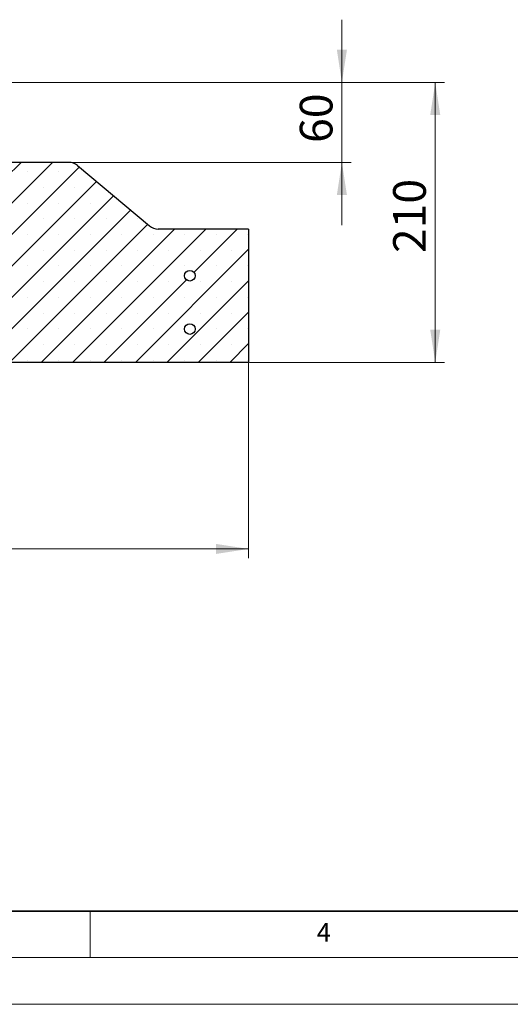
# Model space of a CAD drawing. Units: millimetres. Extents: x 0 to 420, y 0 to 297.
# Drawn here: x 157 to 210, y 0 to 106 of the extents above; entities that cross this region are included whole.
import ezdxf

# ---------------------------------------------------------------- set-up
doc = ezdxf.new("R2010")
doc.units = ezdxf.units.MM
doc.styles.add('SLDTEXTSTYLE0', font='TXT', dxfattribs={"width": 0.605})
doc.dimstyles.new('SLDDIMSTYLE1', dxfattribs={"dimtxt": 3.5, "dimasz": 3.5, "dimexe": 0, "dimexo": 0.0625, "dimgap": 0.875, "dimtad": 1, "dimlfac": 7, "dimrnd": 1e-09, "dimzin": 12, "dimdsep": 46, "dimtxsty": 'SLDTEXTSTYLE0', "dimsah": 1, "dimcen": 0.09, "dimadec": 0, "dimazin": 3, "dimtfac": 1, "dimtdec": 3, "dimtofl": 0, "dimtmove": 0, "dimatfit": 3, "dimfxl": 0, "dimfrac": 2, "dimtolj": 1, "dimtzin": 12, "dimarcsym": 0})
doc.dimstyles.new('SLDDIMSTYLE2', dxfattribs={"dimtxt": 3.5, "dimasz": 3.5, "dimexe": 0, "dimexo": 0.0625, "dimgap": 0.875, "dimtad": 1, "dimlfac": 7, "dimrnd": 1e-09, "dimzin": 12, "dimdsep": 46, "dimtxsty": 'SLDTEXTSTYLE0', "dimsah": 1, "dimcen": 0.09, "dimadec": 0, "dimazin": 3, "dimtfac": 1, "dimtdec": 3, "dimtmove": 0, "dimatfit": 0, "dimfxl": 0, "dimfrac": 2, "dimtolj": 1, "dimtzin": 12, "dimarcsym": 0})
pattern_1 = [(135, (0, 0), (-13.4704, -13.4704), []), (135, (-2e-14, 4.49), (-13.4704, -13.4704), []), (135, (-3e-14, 8.98), (-13.4704, -13.4704), []), (135, (-5e-14, 13.47), (-13.4704, -13.4704), [])]

# ---------------------------------------------------------------- blocks, each defined once
blk = doc.blocks.new('_D_2')
at = {"color": 7, "linetype": 'Continuous', "lineweight": 0}
for p, q in [((51.96, 68.71), (51.96, 47.81)), ((181.96, 68.71), (181.96, 47.81)), ((51.96, 48.81), (181.96, 48.81))]:
    blk.add_line(p, q, dxfattribs=at)
at = {"color": 7, "linetype": 'Continuous', "lineweight": 18}
for points in [[(51.96, 48.81), (55.46, 48.27), (55.46, 49.35)], [(181.96, 48.81), (178.46, 49.35), (178.46, 48.27)]]:
    blk.add_solid(points, dxfattribs=at)
at = {"color": 7, "linetype": 'Continuous', "lineweight": 18, "insert": (113.67, 53.32), "char_height": 3.5, "attachment_point": 1, "style": 'SLDTEXTSTYLE0'}
blk.add_mtext('910', dxfattribs=at)
blk = doc.blocks.new('_D_4')
at = {"color": 7, "linetype": 'Continuous', "lineweight": 0}
for p, q in [((155.78, 98.81), (202.96, 98.81)), ((201.96, 68.81), (201.96, 98.81)), ((182.06, 68.81), (202.96, 68.81))]:
    blk.add_line(p, q, dxfattribs=at)
at = {"color": 7, "linetype": 'Continuous', "lineweight": 18}
for points in [[(201.96, 98.81), (201.42, 95.31), (202.5, 95.31)], [(201.96, 68.81), (202.5, 72.31), (201.42, 72.31)]]:
    blk.add_solid(points, dxfattribs=at)
at = {"color": 7, "linetype": 'Continuous', "lineweight": 18, "insert": (197.45, 80.52), "char_height": 3.5, "attachment_point": 1, "rotation": 90, "style": 'SLDTEXTSTYLE0'}
blk.add_mtext('210', dxfattribs=at)
blk = doc.blocks.new('_D_5')
at = {"color": 7, "linetype": 'Continuous', "lineweight": 0}
for p, q in [((191.96, 98.81), (191.96, 105.54)), ((155.78, 98.81), (192.96, 98.81)), ((191.96, 98.81), (191.96, 90.24)), ((162.81, 90.24), (192.96, 90.24)), ((191.96, 90.24), (191.96, 83.51))]:
    blk.add_line(p, q, dxfattribs=at)
at = {"color": 7, "linetype": 'Continuous', "lineweight": 18}
for points in [[(191.96, 98.81), (192.5, 102.31), (191.42, 102.31)], [(191.96, 90.24), (191.42, 86.74), (192.5, 86.74)]]:
    blk.add_solid(points, dxfattribs=at)
at = {"color": 7, "linetype": 'Continuous', "lineweight": 18, "insert": (187.45, 92.33), "char_height": 3.5, "attachment_point": 1, "rotation": 90, "style": 'SLDTEXTSTYLE0'}
blk.add_mtext('60', dxfattribs=at)

msp = doc.modelspace()

# ---------------------------------------------------------------- hatches: boundary and pattern name
at = {"linetype": 'Continuous', "lineweight": 18}
h = msp.add_hatch(dxfattribs=at)
h.set_pattern_fill('SACNCR', style=0)
edge = h.paths.add_edge_path(flags=0)
edge.add_line((147.1245, 68.8072), (181.959, 68.8072))
edge.add_line((181.959, 68.8072), (181.959, 83.0929))
edge.add_line((181.959, 83.0929), (172.2647, 83.0929))
edge.add_arc((172.2647, 84.5215), 1.4286, 230, 270, ccw=False)
edge.add_line((171.3464, 83.4272), (163.6305, 89.9016))
edge.add_arc((162.7122, 88.8072), 1.4286, 50, 90)
edge.add_line((162.7122, 90.2358), (156.0233, 90.2358))
edge.add_line((156.0233, 90.2358), (155.7238, 84.5215))
edge.add_line((155.7238, 84.5215), (147.6733, 84.5215))
edge.add_line((147.6733, 84.5215), (147.1245, 68.8072))
edge = h.paths.add_edge_path(flags=0)
edge.add_arc((175.6733, 78.0929), 0.5714, 0, 360)
edge = h.paths.add_edge_path(flags=0)
edge.add_arc((175.6733, 72.3787), 0.5714, 0, 360)
h = msp.add_hatch(dxfattribs=at)
h.set_pattern_fill('DIN 201 Stahl und Stahlguss', angle=90, style=0, pattern_type=2)
h.set_pattern_definition(pattern_1)
edge = h.paths.add_edge_path(flags=0)
edge.add_arc((175.6733, 78.0929), 0.5714, 0, 360)
h = msp.add_hatch(dxfattribs=at)
h.set_pattern_fill('DIN 201 Stahl und Stahlguss', angle=90, style=0, pattern_type=2)
h.set_pattern_definition(pattern_1)
edge = h.paths.add_edge_path(flags=0)
edge.add_arc((175.6733, 72.3787), 0.5714, 0, 360)

# ---------------------------------------------------------------- linework, layer by layer
at = {"color": 7, "linetype": 'Continuous', "lineweight": 25}
for p, q in [((162.7122, 90.2358), (156.0233, 90.2358)), ((163.6305, 89.9016), (171.3464, 83.4272)), ((181.959, 83.0929), (172.2647, 83.0929)), ((181.959, 83.0929), (181.959, 68.8072)), ((181.959, 68.8072), (147.1245, 68.8072))]:
    msp.add_line(p, q, dxfattribs=at)
at = {"color": 7, "linetype": 'Continuous', "lineweight": 35}
msp.add_line((20, 10), (415, 10), dxfattribs=at)
at = {"color": 7, "linetype": 'Continuous', "lineweight": 18}
for p, q in [((165, 10), (165, 5)), ((15, 5), (415, 5)), ((0, 0), (420, 0))]:
    msp.add_line(p, q, dxfattribs=at)
at = {"color": 7, "linetype": 'Continuous', "lineweight": 25}
for centre in [(175.6733, 78.0929), (175.6733, 72.3787)]:
    msp.add_circle(centre, 0.5714, dxfattribs=at)
for centre, start, end in [((162.7122, 88.8072), 50, 90), ((172.2647, 84.5215), 230, 270)]:
    msp.add_arc(centre, 1.4286, start, end, dxfattribs=at)

# ---------------------------------------------------------------- texts
at = {"color": 7, "linetype": 'Continuous', "lineweight": 18, "insert": (190.0227, 8.7073), "char_height": 2, "attachment_point": 2, "style": 'SLDTEXTSTYLE0'}
msp.add_mtext('4', dxfattribs=at)

# ---------------------------------------------------------------- dimensions: what is measured, and where the dimension line sits
at = {"color": 7, "linetype": 'Continuous', "lineweight": 18}
for base, p1, p2, angle, dimstyle, picture, middle in [((191.959, 90.2358), (155.6819, 98.8072), (162.7122, 90.2358), 90, 'SLDDIMSTYLE2', '_D_5', (191.959, 94.5215)), ((201.9589, 98.8072), (181.959, 68.8072), (155.6819, 98.8072), 90, 'SLDDIMSTYLE1', '_D_4', (201.9589, 83.8072)), ((181.959, 48.8072), (51.959, 68.8072), (181.959, 68.8072), 0, 'SLDDIMSTYLE1', '_D_2', (116.959, 48.8072))]:
    dim = msp.add_linear_dim(base=base, p1=p1, p2=p2, angle=angle, dimstyle=dimstyle, dxfattribs=at)
    dim.commit()
    dim.dimension.update_dxf_attribs({"geometry": picture, "text_midpoint": middle, "dimtype": 160})

doc.saveas('drawing.dxf')
